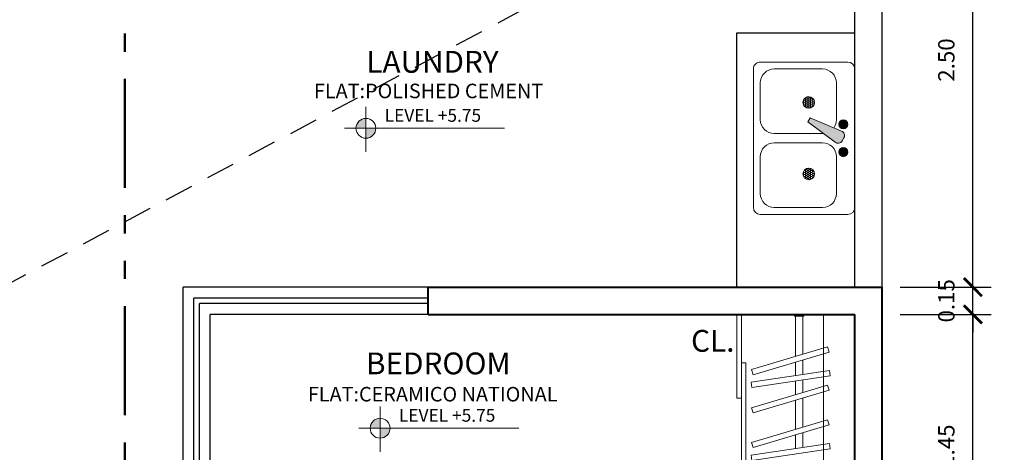
# Model space of a CAD drawing. Units: metres. Extents: x 1.5 to 78.1, y -3.2 to 23.3.
# Drawn here: x 33.3 to 38.7, y 14.9 to 17.3 of the extents above; entities that cross this region are included whole.
import ezdxf
from ezdxf.enums import TextEntityAlignment as Align

# ---------------------------------------------------------------- set-up
doc = ezdxf.new("R2010")
doc.units = ezdxf.units.M
doc.linetypes.add('ACAD_ISO12W100', pattern=[22, 12, -3, 0.5, -3, 0.5, -3])
doc.linetypes.add('HIDDEN', pattern=[9.525, 6.35, -3.175])
for name, color, linetype, lineweight in [('(A)  X. fachada', 6, 'Continuous', 50), ('0.8', 6, 'Continuous', 40), ('Cortes', 5, 'Continuous', 50), ('cotas', 1, 'Continuous', 15), ('grass', 64, 'Continuous', 9), ('MUEBLES', 11, 'Continuous', 9), ('nombres', 30, 'Continuous', 20), ('PISO-1', 144, 'Continuous', 5), ('pto 2', 2, 'Continuous', 20), ('TEXTO', 2, 'Continuous', 50)]:
    doc.layers.add(name, color=color, linetype=linetype, lineweight=lineweight)
for name, color, linetype in [('0.1', 1, 'Continuous'), ('0.2', 2, 'Continuous'), ('PROYECCIONES 0.1', 1, 'HIDDEN')]:
    doc.layers.add(name, color=color, linetype=linetype)
doc.layers.add('texturas', color=7, linetype='Continuous', lineweight=5, true_color=0x262626)
doc.styles.add('COTA', font='swissi.ttf', dxfattribs={"height": 0.09})
doc.styles.add('R80-50', font='ROMANS.shx', dxfattribs={"width": 1.3, "height": 0.075})
doc.styles.add('ROMANS', font='arial.ttf')
doc.styles.get("Standard").update_dxf_attribs({"font": 'arial.ttf'})
doc.styles.add('TIMES', font='times.ttf', dxfattribs={"height": 0.09})
doc.dimstyles.new('1-50', dxfattribs={"dimtxt": 0.1, "dimasz": 0.1, "dimexe": 0.1, "dimexo": 0.1, "dimgap": 0.1, "dimtad": 1, "dimzin": 1, "dimdsep": 46, "dimtxsty": 'R80-50', "dimblk": 'ARCHTICK', "dimcen": 0.09, "dimdle": 0.1, "dimclrt": 3, "dimaunit": 1, "dimazin": 0, "dimtfac": 1, "dimtix": 1, "dimtmove": 0, "dimatfit": 3, "dimldrblk": 'ARCHTICK', "dimfxl": 1, "dimtolj": 1, "dimtzin": 0, "dimarcsym": 0})

# ---------------------------------------------------------------- blocks, each defined once
blk = doc.blocks.new('_ArchTick')
at = {"layer": '(A)  X. fachada', "color": 0, "lineweight": 0, "const_width": 0.15}
blk.add_lwpolyline([(-0.5, -0.5), (0.5, 0.5)], dxfattribs=at)
blk = doc.blocks.new('*D75')
at = {"layer": 'cotas', "color": 0, "lineweight": -2, "transparency": 16777216}
for p, q in [((38.9982, 20.1), (38.9982, 6.6)), ((38.1, 20), (39.0982, 20)), ((38.1, 6.7), (39.0982, 6.7))]:
    blk.add_line(p, q, dxfattribs=at)
at = {"layer": 'Defpoints', "color": 0, "transparency": 16777216}
for p in [(38, 20), (38, 6.7), (38.9982, 6.7)]:
    blk.add_point(p, dxfattribs=at)
at = {"layer": 'cotas', "color": 0, "lineweight": -2, "transparency": 16777216, "xscale": 0.1, "yscale": 0.1, "zscale": 0.1}
for p, rotation in [((38.9982, 20), 90), ((38.9982, 6.7), 270)]:
    blk.add_blockref('_ArchTick', p, dxfattribs=dict(at, rotation=rotation))
at = {"layer": 'cotas', "color": 3, "transparency": 16777216, "insert": (38.852, 13.35), "char_height": 0.09, "attachment_point": 5, "rotation": 90, "style": 'COTA'}
blk.add_mtext('\\A1;13.30', dxfattribs=at)
blk = doc.blocks.new('A$C2BF82063')
at = {"lineweight": 0}
h = blk.add_hatch(dxfattribs=at)
h.set_pattern_fill('HONEY', color=3, scale=0.002, style=0)
edge = h.paths.add_edge_path()
edge.add_arc((0.254, 0.616), 0.0318, 0, 360)
h = blk.add_hatch(color=5, dxfattribs=at)
h.set_gradient(color1=(0, 0, 255), color2=(143, 143, 255), rotation=45, one_color=1, tint=0.78, name='SPHERICAL')
edge = h.paths.add_edge_path()
edge.add_arc((0.0635, 0.4953), 0.0254, 0, 360)
h = blk.add_hatch(color=5, dxfattribs=at)
h.set_gradient(color1=(0, 0, 255), color2=(143, 143, 255), rotation=45, one_color=1, tint=0.78, name='CYLINDER')
edge = h.paths.add_edge_path()
edge.add_line((0.2458, 0.3065), (0.2585, 0.3285))
edge.add_line((0.2585, 0.3285), (0.1085, 0.4412))
edge.add_arc((0.0923, 0.4216), 0.0254, 50.5377, 150)
edge.add_line((0.0703, 0.4343), (0.0601, 0.4166))
edge.add_arc((0.0821, 0.4039), 0.0254, 150, 249.4623)
edge.add_line((0.0732, 0.3801), (0.2458, 0.3065))
h = blk.add_hatch(color=5, dxfattribs=at)
h.set_gradient(color1=(0, 0, 255), color2=(143, 143, 255), rotation=45, one_color=1, tint=0.78, name='SPHERICAL')
edge = h.paths.add_edge_path()
edge.add_arc((0.0635, 0.3429), 0.0254, 0, 360)
h = blk.add_hatch(dxfattribs=at)
h.set_pattern_fill('HONEY', color=3, scale=0.002, style=0)
h.set_pattern_definition([(0, (0, -0.3937), (0.009525, 0.00549926), [0.00635, -0.0127]), (120, (0, -0.3937), (-0.009525, 0.00549926), [0.00635, -0.0127]), (60, (0, -0.3937), (1e-09, 0.01099852), [-0.0127, 0.00635])])
edge = h.paths.add_edge_path()
edge.add_arc((0.254, 0.2223), 0.0318, 0, 360)
at = {"color": 0, "linetype": 'ByBlock', "lineweight": 0}
for p, q in [((0.5207, 0.8382), (0.0381, 0.8382)), ((0, 0.8001), (0, 0.0381)), ((0.1778, 0.8001), (0.4445, 0.8001)), ((0.5588, 0.0381), (0.5588, 0.8001)), ((0.1016, 0.5207), (0.1016, 0.7239)), ((0.5207, 0.7239), (0.5207, 0.5207)), ((0.0601, 0.4166), (0.0703, 0.4343)), ((0.2585, 0.3285), (0.1085, 0.4412)), ((0.4445, 0.4445), (0.1778, 0.4445)), ((0.0732, 0.3801), (0.2458, 0.3065)), ((0.1788, 0.3937), (0.4445, 0.3937)), ((0.2458, 0.3065), (0.2585, 0.3285)), ((0.1016, 0.1143), (0.1016, 0.3175)), ((0.5207, 0.3175), (0.5207, 0.1143)), ((0.0381, 0), (0.5207, 0)), ((0.4445, 0.0381), (0.1778, 0.0381))]:
    blk.add_line(p, q, dxfattribs=at)
for centre, radius in [((0.254, 0.616), 0.0318), ((0.0635, 0.4953), 0.0254), ((0.0635, 0.3429), 0.0254), ((0.254, 0.2223), 0.0318), ((0.254, 0.2223), 0.0318)]:
    blk.add_circle(centre, radius, dxfattribs=at)
for centre, radius, start, end in [((0.0381, 0.8001), 0.0381, 90, 180), ((0.5207, 0.8001), 0.0381, 0, 90), ((0.1778, 0.7239), 0.0762, 90, 180), ((0.4445, 0.7239), 0.0762, 0, 90), ((0.1778, 0.5207), 0.0762, 180, 270), ((0.4445, 0.5207), 0.0762, 270, 0), ((0.0923, 0.4216), 0.0254, 50.5377, 150), ((0.0821, 0.4039), 0.0254, 150, 249.4623), ((0.4445, 0.3175), 0.0762, 0, 90), ((0.1778, 0.3175), 0.0762, 146.607, 180), ((0.1778, 0.1143), 0.0762, 180, 270), ((0.4445, 0.1143), 0.0762, 270, 0), ((0.0381, 0.0381), 0.0381, 180, 270), ((0.5207, 0.0381), 0.0381, 270, 0)]:
    blk.add_arc(centre, radius, start, end, dxfattribs=at)
blk = doc.blocks.new('*D148')
at = {"layer": 'cotas', "color": 0, "lineweight": -2, "transparency": 16777216}
for p, q in [((38.5002, 14.15), (38.5002, 15.8)), ((38.1, 15.7), (38.6002, 15.7)), ((38.1, 14.25), (38.6002, 14.25))]:
    blk.add_line(p, q, dxfattribs=at)
at = {"layer": 'Defpoints', "color": 0, "transparency": 16777216}
for p in [(38, 15.7), (38.5002, 15.7), (38, 14.25)]:
    blk.add_point(p, dxfattribs=at)
at = {"layer": 'cotas', "color": 0, "lineweight": -2, "transparency": 16777216, "xscale": 0.1, "yscale": 0.1, "zscale": 0.1}
for p, rotation in [((38.5002, 15.7), 90), ((38.5002, 14.25), 270)]:
    blk.add_blockref('_ArchTick', p, dxfattribs=dict(at, rotation=rotation))
at = {"layer": 'cotas', "color": 3, "transparency": 16777216, "insert": (38.3538, 14.975), "char_height": 0.09, "attachment_point": 5, "rotation": 90, "style": 'COTA'}
blk.add_mtext('\\A1;1.45', dxfattribs=at)
blk = doc.blocks.new('*D149')
at = {"layer": 'cotas', "color": 0, "lineweight": -2, "transparency": 16777216}
for p, q in [((38.5002, 15.85), (38.5002, 15.95)), ((38.1, 15.85), (38.6002, 15.85)), ((38.5002, 15.7), (38.5002, 15.85)), ((38.1, 15.7), (38.6002, 15.7)), ((38.5002, 15.7), (38.5002, 15.6))]:
    blk.add_line(p, q, dxfattribs=at)
at = {"layer": 'Defpoints', "color": 0, "transparency": 16777216}
for p in [(38, 15.85), (38.5002, 15.85), (38, 15.7)]:
    blk.add_point(p, dxfattribs=at)
at = {"layer": 'cotas', "color": 0, "lineweight": -2, "transparency": 16777216, "xscale": 0.1, "yscale": 0.1, "zscale": 0.1}
for p, rotation in [((38.5002, 15.85), 270), ((38.5002, 15.7), 90)]:
    blk.add_blockref('_ArchTick', p, dxfattribs=dict(at, rotation=rotation))
at = {"layer": 'cotas', "color": 3, "transparency": 16777216, "insert": (38.3538, 15.775), "char_height": 0.09, "attachment_point": 5, "rotation": 90, "style": 'COTA'}
blk.add_mtext('\\A1;0.15', dxfattribs=at)
blk = doc.blocks.new('*D150')
at = {"layer": 'cotas', "color": 0, "lineweight": -2, "transparency": 16777216}
for p, q in [((38.5002, 15.75), (38.5002, 18.45)), ((38.1, 18.35), (38.6002, 18.35)), ((38.1, 15.85), (38.6002, 15.85))]:
    blk.add_line(p, q, dxfattribs=at)
at = {"layer": 'Defpoints', "color": 0, "transparency": 16777216}
for p in [(38, 18.35), (38.5002, 18.35), (38, 15.85)]:
    blk.add_point(p, dxfattribs=at)
at = {"layer": 'cotas', "color": 0, "lineweight": -2, "transparency": 16777216, "xscale": 0.1, "yscale": 0.1, "zscale": 0.1}
for p, rotation in [((38.5002, 18.35), 90), ((38.5002, 15.85), 270)]:
    blk.add_blockref('_ArchTick', p, dxfattribs=dict(at, rotation=rotation))
at = {"layer": 'cotas', "color": 3, "transparency": 16777216, "insert": (38.3538, 17.1), "char_height": 0.09, "attachment_point": 5, "rotation": 90, "style": 'COTA'}
blk.add_mtext('\\A1;2.50', dxfattribs=at)
blk = doc.blocks.new('nivel')
at = {"layer": 'PISO-1'}
h = blk.add_hatch(color=256, dxfattribs=at)
h.paths.add_polyline_path([(326.3079, 130.111), (326.3625, 130.111), (326.3625, 130.1656, 0.414214)])
h.paths.add_polyline_path([(326.3625, 130.111), (326.3625, 130.0564, 0.414214), (326.4171, 130.111)])
for p, q in [((326.3625, 130.2298), (326.3625, 129.9817)), ((326.2453, 130.111), (327.1268, 130.111))]:
    blk.add_line(p, q, dxfattribs=at)
blk.add_circle((326.3625, 130.111), 0.0546, dxfattribs=at)

msp = doc.modelspace()

# ---------------------------------------------------------------- linework, layer by layer
at = {"layer": '0.1'}
for p, q in [((37.2, 15.85), (37.2, 17.25)), ((37.2, 17.25), (37.85, 17.25))]:
    msp.add_line(p, q, dxfattribs=at)
at = {"layer": '0.2'}
for p, q in [((38, 15.85), (38, 18.5)), ((37.85, 15.85), (37.85, 18.35))]:
    msp.add_line(p, q, dxfattribs=at)
at = {"layer": '0.2', "ltscale": 0.22}
for p, q in [((34.15, 14.5), (34.15, 15.85)), ((35.5, 15.85), (34.15, 15.85)), ((34.21, 14.5), (34.21, 15.79)), ((35.5, 15.79), (34.21, 15.79)), ((34.24, 14.5), (34.24, 15.76)), ((35.5, 15.76), (34.24, 15.76)), ((34.3, 14.5), (34.3, 15.7)), ((35.5, 15.7), (34.3, 15.7))]:
    msp.add_line(p, q, dxfattribs=at)
at = {"layer": '0.8', "ltscale": 0.22}
for p, q in [((35.5, 15.85), (38, 15.85)), ((35.5, 15.7), (35.5, 15.85)), ((38, 6.7), (38, 15.85)), ((35.5, 15.7), (37.85, 15.7)), ((37.85, 14.25), (37.85, 15.7))]:
    msp.add_line(p, q, dxfattribs=at)
at = {"layer": 'Cortes', "color": 5, "linetype": 'ACAD_ISO12W100', "lineweight": 50, "ltscale": 0.05}
msp.add_line((33.83, 21.9957), (33.83, 2.3994), dxfattribs=at)
at = {"layer": 'MUEBLES'}
for p, q in [((37.5234, 15.69), (37.5234, 15.4687)), ((37.5634, 15.69), (37.5634, 15.4807)), ((37.5234, 15.4378), (37.5234, 15.3632)), ((37.5634, 15.4498), (37.5634, 15.3692)), ((37.5234, 15.3334), (37.5234, 15.2584)), ((37.5634, 15.3393), (37.5634, 15.2704)), ((37.5634, 15.2395), (37.5634, 15.0796)), ((37.5234, 15.2275), (37.5234, 15.0676)), ((37.5234, 15.0367), (37.5234, 14.9621)), ((37.5634, 15.0487), (37.5634, 14.9681))]:
    msp.add_line(p, q, dxfattribs=at)
msp.add_lwpolyline([(37.5684, 15.7), (37.5684, 15.69), (37.5184, 15.69), (37.5184, 15.7)], close=True, dxfattribs=at)
at = {"layer": 'PROYECCIONES 0.1', "ltscale": 0.025}
msp.add_line((37.85, 18.35), (30.15, 14.25), dxfattribs=at)
at = {"layer": 'texturas', "color": 250, "linetype": 'Continuous', "lineweight": 9}
for p, q in [((37.2, 15.7), (37.2, 15.2387)), ((37.225, 15.7), (37.225, 14.25)), ((37.6776, 15.7), (37.6776, 14.25)), ((37.225, 15.434), (37.25, 15.434)), ((37.25, 15.434), (37.25, 14.5135)), ((37.2, 15.2387), (37.225, 15.2387))]:
    msp.add_line(p, q, dxfattribs=at)
for points in [[(37.2901, 15.3679), (37.2816, 15.3962), (37.6994, 15.5215), (37.7079, 15.4932)], [(37.2827, 15.2977), (37.2783, 15.327), (37.7098, 15.3908), (37.7142, 15.3616)], [(37.2901, 15.1576), (37.2816, 15.1859), (37.6994, 15.3112), (37.7079, 15.2828)], [(37.2901, 14.9668), (37.2816, 14.9951), (37.6994, 15.1204), (37.7079, 15.092)], [(37.2827, 14.8966), (37.2783, 14.9258), (37.7098, 14.9897), (37.7142, 14.9605)]]:
    msp.add_lwpolyline(points, close=True, dxfattribs=at)

# ---------------------------------------------------------------- block references
at = {"layer": '0.1', "rotation": 179.9999999999999}
msp.add_blockref('A$C2BF82063', (37.85, 17.0888), dxfattribs=at)
at = {"layer": 'grass'}
for p in [(-291.2057, -113.3868), (-291.1273, -115.0372)]:
    msp.add_blockref('nivel', p, dxfattribs=at)

# ---------------------------------------------------------------- texts
at = {"layer": 'nombres', "color": 2, "style": 'ROMANS'}
for p in [(35.2603, 16.7601), (35.3387, 15.1097)]:
    msp.add_text('LEVEL +5.75', height=0.07, dxfattribs=at).set_placement(p)
at = {"layer": 'pto 2', "color": 2, "linetype": 'Continuous', "lineweight": 20}
for s, p in [('FLAT:POLISHED CEMENT', (34.8707, 16.8897)), ('FLAT:CERAMICO NATIONAL', (34.8372, 15.221))]:
    msp.add_text(s, height=0.08, dxfattribs=at).set_placement(p)
at = {"layer": 'TEXTO', "style": 'TIMES'}
for s, p in [('LAUNDRY', (35.5237, 17.0746)), (' CL.', (37.0489, 15.539)), ('BEDROOM', (35.5558, 15.4148))]:
    msp.add_text(s, height=0.12, dxfattribs=at).set_placement(p, align=Align.MIDDLE)

# ---------------------------------------------------------------- dimensions: what is measured, and where the dimension line sits
at = {"layer": 'cotas'}
for base, p1, p2, picture, middle in [((38.9982, 6.7), (38, 20), (38, 6.7), '*D75', (38.852, 13.35)), ((38.5002, 18.35), (38, 15.85), (38, 18.35), '*D150', (38.3538, 17.1)), ((38.5002, 15.85), (38, 15.7), (38, 15.85), '*D149', (38.3538, 15.775)), ((38.5002, 15.7), (38, 14.25), (38, 15.7), '*D148', (38.3538, 14.975))]:
    dim = msp.add_linear_dim(base=base, p1=p1, p2=p2, angle=90, dimstyle='1-50', override={"dimtxsty": 'COTA', "dimtmove": 1}, dxfattribs=at)
    dim.commit()
    dim.dimension.update_dxf_attribs({"geometry": picture, "text_midpoint": middle})

doc.saveas('drawing.dxf')
